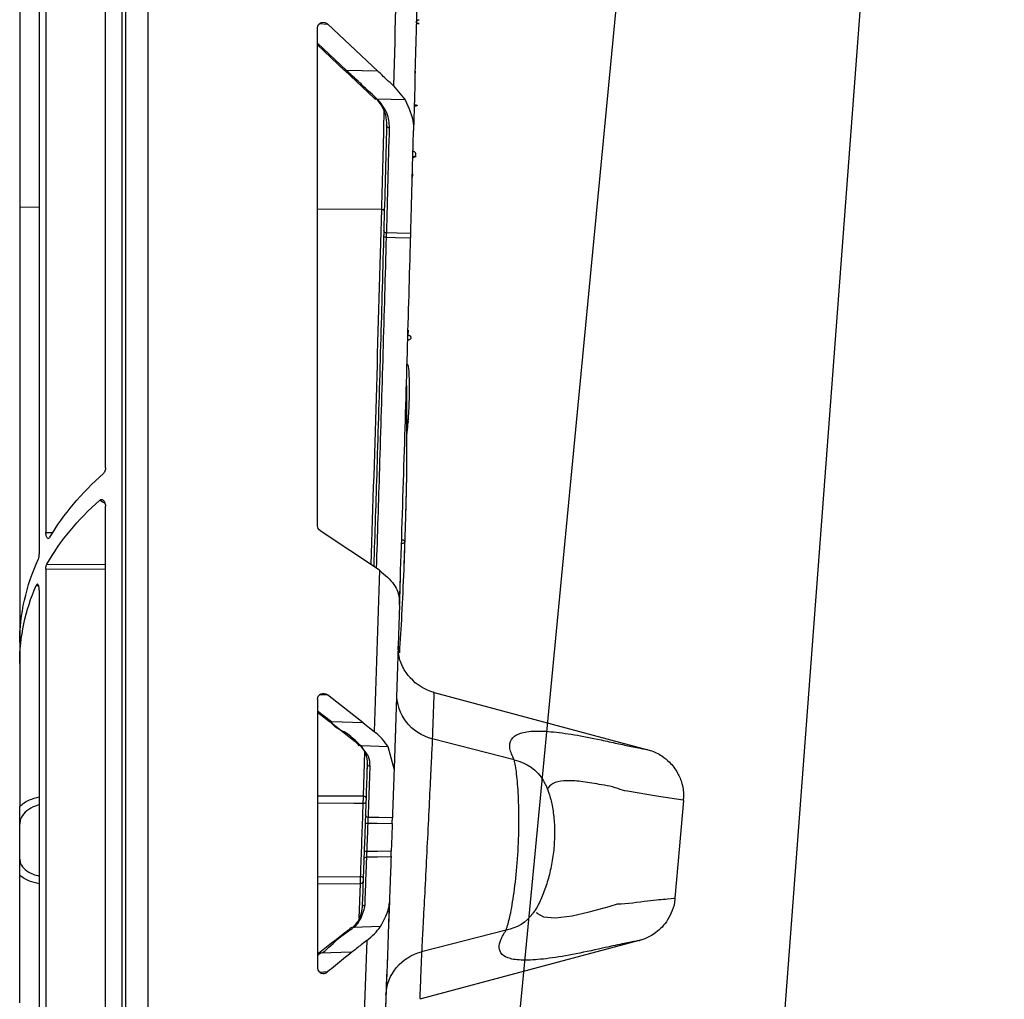
# Model space of a CAD drawing. Units: millimetres. Extents: x 1902 to 20154, y 9662 to 16080.
# Drawn here: x 5014 to 5096, y 10088 to 10170 of the extents above; entities that cross this region are included whole.
import ezdxf

# ---------------------------------------------------------------- set-up
doc = ezdxf.new("R2010")
doc.units = ezdxf.units.MM
doc.layers.add('ACO STORM-BRIXX', color=7, linetype='Continuous')

# ---------------------------------------------------------------- blocks, each defined once
blk = doc.blocks.new('A$C56DC39FA')
at = {"layer": 'ACO STORM-BRIXX', "color": 0, "flags": 128}
for points in [[(1136.307, 57.5), (1129.059, 153.75), (1117.773, 303.614)], [(1158.668, 55.03), (1149.223, 153.75), (1134.88, 303.652)]]:
    blk.add_lwpolyline(points, dxfattribs=at)
blk = doc.blocks.new('A$C78740CE4')
at = {"layer": 'ACO STORM-BRIXX', "color": 0}
for p, q in [((73.792, 566.588), (73.792, 18.592)), ((75.623, 18.586), (75.623, 566.594)), ((75.956, 566.594), (75.956, 18.586)), ((77.327, 94.887), (77.327, 150.169)), ((82.287, 143.835), (82.287, 89.505)), ((82.828, 141.693), (82.828, 87.717)), ((84.462, 134.252), (84.462, 116.574)), ((51.461, 131.949), (51.461, 131.952)), ((58.816, 131.816), (54.66, 127.899)), ((59.508, 131.87), (58.816, 131.816)), ((59.68, 90.067), (59.68, 131.511)), ((57.269, 127.967), (59.68, 130.238)), ((57.432, 127.971), (59.68, 130.089)), ((54.66, 127.899), (57.269, 127.967)), ((54.958, 125.668), (57.431, 127.973)), ((53.354, 126.677), (52.396, 125.512)), ((52.396, 125.512), (54.705, 125.572)), ((54.37, 116.392), (54.365, 116.392)), ((54.37, 116.392), (59.68, 116.425)), ((82.828, 116.564), (84.462, 116.574)), ((84.462, 116.574), (84.462, 80.345)), ((54.167, 114.592), (54.187, 113.865)), ((52.15, 106.339), (52.161, 105.937)), ((52.27, 97.673), (52.268, 96.759)), ((77.327, 43.085), (77.327, 91.699)), ((54.518, 86.365), (59.462, 89.663)), ((82.287, 89.505), (81.7, 89.52)), ((82.202, 86.873), (77.327, 86.84)), ((52.763, 86.297), (52.758, 86.336)), ((77.327, 86.436), (82.287, 86.469)), ((82.287, 86.469), (82.287, 41.535)), ((82.828, 84.699), (82.828, 43.671)), ((83.088, 85.11), (82.899, 85.105)), ((52.85, 83.485), (52.848, 83.574)), ((84.462, 80.345), (84.462, 78.615)), ((84.462, 78.615), (84.462, 66.709)), ((49.979, 76.198), (32.195, 71.433)), ((55.891, 73.67), (58.853, 75.998)), ((59.471, 76.041), (58.853, 75.998)), ((59.68, 75.654), (59.68, 53.284)), ((58.524, 73.744), (59.68, 74.652)), ((55.891, 73.67), (58.524, 73.744)), ((56.549, 72.101), (58.669, 73.75)), ((58.67, 73.748), (59.68, 74.541)), ((55.891, 73.67), (54.961, 72.944)), ((43.319, 70.585), (50.128, 72.338)), ((53.218, 72.432), (53.218, 72.419)), ((53.306, 69.858), (53.811, 71.684)), ((53.811, 71.684), (56.015, 71.746)), ((55.764, 71.228), (55.89, 67.587)), ((55.544, 70.253), (55.569, 69.519)), ((40.85, 68.803), (40.846, 68.796)), ((59.68, 67.602), (55.89, 67.587)), ((84.462, 62.326), (84.462, 65.232)), ((59.68, 60.852), (56.124, 60.871)), ((84.462, 50.364), (84.462, 60.979)), ((56.134, 60.279), (56.239, 57.425)), ((56.134, 60.279), (59.68, 60.258)), ((41.752, 57.829), (41.8, 57.758)), ((54.441, 56.717), (56.71, 56.652)), ((43.986, 56.422), (51.021, 54.612)), ((57.113, 56.433), (57.119, 56.429)), ((32.904, 55.556), (51.153, 50.666)), ((56.826, 54.58), (59.458, 54.507)), ((59.68, 54.438), (59.603, 54.499)), ((58.844, 52.949), (59.466, 52.904))]:
    blk.add_line(p, q, dxfattribs=at)
at = {"layer": 'ACO STORM-BRIXX', "color": 0, "flags": 128}
for points in [[(51.922, 114.406), (53.054, 114.424), (53.925, 114.438)], [(53.94, 114.074), (53.182, 114.062), (51.932, 114.042)], [(29.236, 67.223), (29.589, 63.144), (29.941, 59.075)], [(29.251, 67.225), (29.799, 67.311), (31.481, 67.583), (33.9, 67.996), (33.9, 67.996), (33.9, 67.996)], [(55.654, 67.066), (55.66, 67.046), (55.674, 67.026), (55.697, 67.009), (55.728, 66.994), (55.765, 66.982), (55.807, 66.973), (55.853, 66.968), (55.901, 66.967)], [(55.901, 66.967), (56.658, 66.97), (59.68, 66.981)], [(53.449, 65.766), (54.587, 65.784), (55.45, 65.797)], [(55.475, 65.321), (54.716, 65.31), (53.465, 65.291)], [(53.546, 63), (54.689, 62.979), (55.557, 62.964)], [(55.581, 62.518), (54.689, 62.535), (53.562, 62.556)], [(55.877, 60.78), (55.881, 60.796), (55.895, 60.812), (55.918, 60.827), (55.948, 60.84), (55.986, 60.852), (56.029, 60.861), (56.075, 60.867), (56.124, 60.871)], [(41.467, 57.921), (41.439, 57.837), (40.888, 57.519), (39.91, 57.439), (38.505, 57.615), (37.079, 57.934), (35.426, 58.391), (34.731, 58.6), (34.731, 58.6), (34.731, 58.6)], [(59.68, 54.328), (59.458, 54.507), (59.458, 54.507), (59.458, 54.507)]]:
    blk.add_lwpolyline(points, dxfattribs=at)
at = {"layer": 'ACO STORM-BRIXX', "color": 0}
for centre, radius, start, end in [((6499.319, 292.59), 6448.1, 181.3439525, 181.4744153), ((6503.562, 292.59), 6454.1, 181.373834, 181.506114), ((51.211, 131.935), 0.25, 1.43777, 87.91456), ((57.348, 128.09), 0.146, 237.61354, 305.34449), ((54.781, 125.702), 0.151, 239.73099, 307.20671), ((54.875, 125.784), 0.145, 237.75267, 305.56514), ((6503.558, 292.778), 6451.6, 181.4935258, 181.5666479), ((53.708, 123.406), 0.225, 265.29742, 352.4234), ((6503.558, 292.595), 6451.6, 181.5650289, 181.8275357), ((53.943, 114.662), 0.225, 265.31572, 352.49948), ((53.929, 116.627), 2.553, 270.26003, 275.6823), ((6499.319, 292.59), 6448.1, 181.8327639, 181.9520839), ((6503.562, 292.59), 6454.1, 181.8566377, 181.9776792), ((48.959, 80.066), 4, 284.76006, 318.75889), ((49.21, 76.109), 3.881, 283.68089, 1.10279), ((58.594, 73.864), 0.138, 239.78663, 303.3989), ((56.475, 72.215), 0.138, 240.02995, 303.33107), ((56.078, 71.893), 0.16, 246.92412, 317.00276), ((44.003, 67.036), 3.615, 100.91494, 150.15765), ((55.315, 70.272), 0.23, 266.94747, 355.37925), ((55.874, 67.356), 0.231, 85.88076, 175.22595), ((55.462, 66.027), 0.23, 266.96411, 355.41075), ((55.548, 64.882), 0.445, 67.72459, 99.35725), ((55.568, 64.318), 1.354, 269.53937, 279.78746), ((55.593, 62.287), 0.231, 6.76838, 93.02545), ((56.119, 60.511), 0.232, 186.57636, 273.85338), ((6503.562, 292.59), 6454.1, 182.076712, 182.2013669), ((55.74, 58.289), 0.228, 7.62315, 93.77335), ((44.585, 59.852), 3.481, 215.84014, 260.08407), ((56.775, 56.514), 0.152, 50.10953, 114.94735), ((57.043, 56.312), 0.139, 59.99516, 119.26011), ((6499.319, 292.59), 6448.1, 182.1066406, 182.2144266), ((50.125, 50.854), 3.863, 2.89825, 76.5917), ((59.528, 54.387), 0.139, 55.73868, 120.43765)]:
    blk.add_arc(centre, radius, start, end, dxfattribs=at)
for centre, major_axis, ratio, start_param, end_param in [((59.161, 131.469), (0.436, 0.307), 0.91528, 5.709939, 8.008362), ((54.462, 80.831), (29.991, -1.026), 0.725832, 0.436787, 0.720213), ((87.928, 82.226), (17.245, 0.59), 0.725832, 2.173797, 2.207101), ((54.462, 78.13), (29.991, 1.026), 0.725832, 0.365736, 0.654813), ((59.161, 90.077), (0.504, -0.127), 0.960129, 5.568327, 6.521052), ((54.462, 80.831), (29.991, -1.026), 0.725832, 0.024828, 0.349112), ((54.462, 78.13), (29.991, 1.026), 0.725832, 6.258357, 6.562136), ((59.161, 75.617), (0.442, 0.294), 0.922763, 5.732643, 7.939647)]:
    blk.add_ellipse(centre, major_axis=major_axis, ratio=ratio, start_param=start_param, end_param=end_param, dxfattribs=at)
for points, knots in [([(51.463, 131.852), (51.437, 131.853), (51.382, 131.855), (51.307, 131.859), (51.248, 131.864), (51.213, 131.869), (51.204, 131.873), (51.225, 131.876), (51.272, 131.878), (51.34, 131.878), (51.408, 131.877), (51.45, 131.876), (51.463, 131.875)], [0, 0, 0, 0, 0.100794, 0.205817, 0.310606, 0.415696, 0.521572, 0.628374, 0.735812, 0.843386, 0.950454, 1, 1, 1, 1]), ([(51.563, 127.914), (51.565, 127.816), (51.572, 127.544), (51.575, 127.45), (51.575, 127.441), (51.575, 127.44)], [0, 0, 0, 0, 0.315231, 0.883156, 1, 1, 1, 1]), ([(53.354, 126.677), (53.547, 126.856), (53.983, 127.262), (54.417, 127.671), (54.66, 127.899)], [0, 0, 0, 0, 0.442341, 1, 1, 1, 1]), ([(54.798, 125.662), (55.011, 125.858), (55.468, 126.281), (56.253, 127.016), (57.013, 127.71), (57.269, 127.967), (57.269, 127.967)], [0, 0, 0, 0, 0.255141, 0.549359, 0.999983, 1, 1, 1, 1]), ([(52.396, 125.512), (52.092, 124.859), (51.698, 124.015), (51.693, 123.149), (51.691, 122.953)], [0, 0, 0, 0, 0.773852, 1, 1, 1, 1]), ([(53.69, 123.182), (53.714, 123.586), (53.764, 124.393), (54.449, 125.317), (54.705, 125.572), (54.705, 125.572)], [0, 0, 0, 0, 0.501682, 0.999981, 1, 1, 1, 1]), ([(54.751, 125.561), (54.519, 125.253), (54.206, 124.838), (53.971, 124.092), (53.948, 123.675), (53.931, 123.376)], [0, 0, 0, 0, 0.449035, 0.605194, 1, 1, 1, 1]), ([(54.705, 125.572), (54.705, 125.572), (54.727, 125.594), (54.762, 125.628), (54.798, 125.662)], [0, 0, 0, 0, 0.000451, 1, 1, 1, 1]), ([(54.872, 125.582), (54.891, 125.602), (54.919, 125.63), (54.951, 125.657), (54.961, 125.665)], [0, 0, 0, 0, 0.70238, 1, 1, 1, 1]), ([(51.635, 125.106), (51.609, 125.105), (51.557, 125.102), (51.486, 125.091), (51.428, 125.076), (51.39, 125.058), (51.379, 125.039), (51.398, 125.02), (51.449, 125.004), (51.521, 124.995), (51.589, 124.993), (51.627, 124.994), (51.638, 124.995)], [0, 0, 0, 0, 0.093931, 0.19149, 0.2919502, 0.3989241, 0.5125804, 0.6303535, 0.7471022, 0.857919, 0.9610883, 1, 1, 1, 1]), ([(51.922, 114.406), (51.898, 115.249), (51.836, 117.518), (51.759, 120.367), (51.707, 122.373), (51.691, 122.953)], [0, 0, 0, 0, 0.295985, 0.79651, 1, 1, 1, 1]), ([(53.925, 114.438), (53.885, 115.896), (53.805, 118.81), (53.728, 121.725), (53.69, 123.182)], [0, 0, 0, 0, 0.499999, 1, 1, 1, 1]), ([(53.931, 123.376), (53.969, 121.919), (54.046, 119.005), (54.126, 116.09), (54.166, 114.633)], [0, 0, 0, 0, 0.5, 1, 1, 1, 1]), ([(51.75, 120.728), (51.729, 120.73), (51.685, 120.735), (51.618, 120.765), (51.55, 120.82), (51.499, 120.903), (51.482, 121.009), (51.51, 121.103), (51.571, 121.169), (51.63, 121.201), (51.687, 121.216), (51.722, 121.215), (51.737, 121.215)], [0, 0, 0, 0, 0.065212, 0.13306, 0.235499, 0.382858, 0.535303, 0.719364, 0.81629, 0.892559, 0.954099, 1, 1, 1, 1]), ([(51.748, 120.806), (51.721, 120.805), (51.667, 120.803), (51.593, 120.798), (51.535, 120.793), (51.499, 120.787), (51.49, 120.781), (51.511, 120.777), (51.559, 120.775), (51.628, 120.774), (51.696, 120.775), (51.736, 120.777), (51.749, 120.777)], [0, 0, 0, 0, 0.0993355, 0.2024767, 0.3064177, 0.4124412, 0.5206563, 0.6302854, 0.7398337, 0.8478125, 0.953483, 1, 1, 1, 1]), ([(51.787, 119.368), (51.788, 119.327), (51.793, 119.117), (51.795, 119.057), (51.795, 119.047), (51.795, 119.046)], [0, 0, 0, 0, 0.168677, 0.859813, 1, 1, 1, 1]), ([(54.121, 116.27), (54.121, 116.271), (54.121, 116.282), (54.128, 116.306), (54.161, 116.339), (54.216, 116.367), (54.286, 116.386), (54.339, 116.39), (54.365, 116.392)], [0, 0, 0, 0, 0.009059, 0.193936, 0.411154, 0.612038, 0.805881, 1, 1, 1, 1]), ([(51.932, 114.042), (51.93, 114.098), (51.927, 114.21), (51.924, 114.332), (51.922, 114.388), (51.922, 114.406)], [0, 0, 0, 0, 0.407258, 0.814393, 1, 1, 1, 1]), ([(52.851, 83.641), (52.734, 87.238), (52.507, 94.184), (52.206, 104.318), (52.021, 110.855), (51.932, 114.042)], [0, 0, 0, 0, 0.354951, 0.685507, 1, 1, 1, 1]), ([(53.94, 114.074), (53.938, 114.13), (53.934, 114.242), (53.929, 114.364), (53.926, 114.421), (53.925, 114.438)], [0, 0, 0, 0, 0.407118, 0.814426, 1, 1, 1, 1]), ([(54.768, 86.532), (54.678, 89.307), (54.379, 98.487), (54.12, 107.668), (53.94, 114.074)], [0, 0, 0, 0, 0.3022504, 1, 1, 1, 1]), ([(54.166, 114.633), (54.167, 114.607), (54.169, 114.522), (54.174, 114.339), (54.179, 114.171), (54.181, 114.087)], [0, 0, 0, 0, 0.185529, 0.592776, 1, 1, 1, 1]), ([(54.181, 114.087), (54.361, 107.681), (54.618, 98.547), (54.916, 89.415), (55.005, 86.687)], [0, 0, 0, 0, 0.7013538, 1, 1, 1, 1]), ([(52.161, 105.937), (52.138, 105.935), (52.091, 105.93), (52.026, 105.903), (51.971, 105.863), (51.928, 105.807), (51.909, 105.736), (51.92, 105.66), (51.958, 105.617), (51.975, 105.597)], [0, 0, 0, 0, 0.107042, 0.218717, 0.338078, 0.478905, 0.646334, 0.836466, 1, 1, 1, 1]), ([(51.975, 105.597), (51.996, 105.58), (52.032, 105.55), (52.103, 105.518), (52.15, 105.517), (52.173, 105.516)], [0, 0, 0, 0, 0.415287, 0.714348, 1, 1, 1, 1]), ([(52.231, 103.521), (52.231, 103.521), (52.228, 103.523), (52.223, 103.525), (52.215, 103.525), (52.207, 103.522), (52.195, 103.512), (52.17, 103.47), (52.124, 103.287), (52.052, 102.547), (52.043, 101.368), (52.078, 100.024), (52.134, 99.038), (52.188, 98.384), (52.232, 97.963), (52.264, 97.75), (52.275, 97.671)], [0, 0, 0, 0, 0.000207, 0.00177, 0.002849, 0.003931, 0.005733, 0.010385, 0.028432, 0.1, 0.385515, 0.623912, 0.783407, 0.889342, 0.959439, 1, 1, 1, 1]), ([(52.284, 101.748), (52.282, 100.991), (52.278, 99.042), (52.258, 96.168), (52.289, 93.334), (52.354, 91.103), (52.421, 88.947), (52.471, 87.551), (52.5, 86.716)], [0, 0, 0, 0, 0.146521, 0.377512, 0.56594, 0.712407, 0.827781, 1, 1, 1, 1]), ([(52.378, 98.569), (52.352, 98.571), (52.298, 98.575), (52.224, 98.603), (52.163, 98.645), (52.125, 98.699), (52.115, 98.758), (52.135, 98.816), (52.183, 98.864), (52.252, 98.897), (52.317, 98.91), (52.357, 98.909), (52.368, 98.909)], [0, 0, 0, 0, 0.0976055, 0.2010361, 0.3065101, 0.4152332, 0.5262915, 0.6376949, 0.7471937, 0.8533407, 0.9563518, 1, 1, 1, 1]), ([(52.268, 96.759), (52.267, 96.518), (52.262, 95.314), (52.288, 93.415), (52.335, 91.778), (52.356, 91.086)], [0, 0, 0, 0, 0.126261, 0.630761, 1, 1, 1, 1]), ([(77.327, 94.887), (77.331, 94.823), (77.339, 94.696), (77.4, 94.525), (77.464, 94.452), (77.496, 94.416)], [0, 0, 0, 0, 0.339932, 0.6805081, 1, 1, 1, 1]), ([(77.795, 92.2), (77.766, 92.221), (77.706, 92.263), (77.605, 92.26), (77.51, 92.209), (77.426, 92.108), (77.361, 91.963), (77.331, 91.818), (77.328, 91.727), (77.327, 91.699)], [0, 0, 0, 0, 0.144049, 0.288191, 0.431596, 0.581816, 0.744445, 0.920869, 1, 1, 1, 1]), ([(81.952, 89.109), (81.975, 89.078), (82.021, 89.016), (82.101, 89.002), (82.175, 89.05), (82.237, 89.161), (82.275, 89.312), (82.286, 89.434), (82.287, 89.497), (82.287, 89.505)], [0, 0, 0, 0, 0.169839, 0.339446, 0.513129, 0.681216, 0.836427, 0.978807, 1, 1, 1, 1]), ([(52.413, 89.234), (52.413, 89.233), (52.442, 88.287), (52.517, 86.081), (52.668, 82.796), (52.805, 80.542), (52.869, 79.492)], [0, 0, 0, 0, 0.000298, 0.283893, 0.666504, 1, 1, 1, 1]), ([(52.676, 88.917), (52.649, 88.914), (52.594, 88.909), (52.521, 88.879), (52.464, 88.836), (52.43, 88.783), (52.425, 88.725), (52.448, 88.671), (52.498, 88.625), (52.569, 88.594), (52.635, 88.583), (52.675, 88.584), (52.687, 88.584)], [0, 0, 0, 0, 0.101425, 0.20667, 0.312483, 0.419328, 0.527087, 0.635199, 0.742978, 0.849863, 0.955733, 1, 1, 1, 1]), ([(82.898, 87.312), (82.884, 87.35), (82.856, 87.424), (82.832, 87.571), (82.829, 87.673), (82.828, 87.717)], [0, 0, 0, 0, 0.35914, 0.718749, 1, 1, 1, 1]), ([(82.287, 86.469), (82.285, 86.522), (82.281, 86.627), (82.25, 86.771), (82.219, 86.839), (82.202, 86.873)], [0, 0, 0, 0, 0.329619, 0.658951, 1, 1, 1, 1]), ([(52.85, 83.486), (52.846, 83.606), (52.82, 84.41), (52.787, 85.423), (52.76, 86.284), (52.761, 86.253), (52.761, 86.242)], [0, 0, 0, 0, 0.063235, 0.424436, 0.78545, 1, 1, 1, 1]), ([(54.518, 86.365), (54.072, 85.987), (53.184, 85.235), (52.868, 84.215), (52.851, 83.664), (52.848, 83.574)], [0, 0, 0, 0, 0.456527, 0.910943, 1, 1, 1, 1]), ([(82.828, 84.699), (82.83, 84.753), (82.833, 84.862), (82.861, 85.008), (82.901, 85.123), (82.953, 85.195), (83.009, 85.211), (83.056, 85.175), (83.08, 85.126), (83.088, 85.11)], [0, 0, 0, 0, 0.144294, 0.28845, 0.43647, 0.591776, 0.753108, 0.916342, 1, 1, 1, 1]), ([(51.967, 77.429), (52.004, 77.465), (52.094, 77.551), (52.673, 78.338), (52.961, 79.321), (52.962, 79.923), (52.962, 80.049)], [0, 0, 0, 0, 0.267879, 0.636027, 0.924203, 1, 1, 1, 1]), ([(49.997, 76.13), (49.996, 76.151), (49.993, 76.241), (50.012, 75.689), (50.053, 74.496), (50.103, 73.057), (50.128, 72.338)], [0, 0, 0, 0, 0.089198, 0.387034, 0.693516, 1, 1, 1, 1]), ([(53.164, 74), (53.175, 73.693), (53.188, 73.293), (53.196, 73.076), (53.197, 73.025)], [0, 0, 0, 0, 0.765951, 1, 1, 1, 1]), ([(56.406, 72.096), (56.746, 72.403), (57.425, 73.016), (58.269, 73.234), (58.524, 73.744), (58.524, 73.744)], [0, 0, 0, 0, 0.4999403, 0.9999805, 1, 1, 1, 1]), ([(43.319, 70.585), (43.467, 70.921), (43.766, 71.6), (43.616, 72.327), (42.989, 72.813), (41.874, 73.017), (40.311, 72.972), (38.389, 72.711), (36.491, 72.347), (34.718, 71.947), (33.397, 71.666), (32.391, 71.47), (32.26, 71.445), (32.195, 71.433)], [0, 0, 0, 0, 0.107846, 0.218434, 0.326031, 0.43685, 0.538086, 0.642194, 0.74199, 0.796799, 0.852008, 0.926654, 1, 1, 1, 1]), ([(53.197, 73.025), (53.203, 72.87), (53.208, 72.702), (53.21, 72.646), (53.21, 72.642)], [0, 0, 0, 0, 0.925744, 1, 1, 1, 1]), ([(53.811, 71.684), (53.959, 71.903), (54.259, 72.346), (54.725, 72.743), (54.961, 72.944)], [0, 0, 0, 0, 0.493811, 1, 1, 1, 1]), ([(50.128, 72.338), (50.139, 72.116), (50.166, 71.546), (50.25, 69.8), (50.38, 67.161), (50.533, 64.089), (50.692, 60.943), (50.838, 58.098), (50.959, 55.786), (51, 55.003), (51.021, 54.612)], [0, 0, 0, 0, 0.0837524, 0.2141971, 0.3448838, 0.4757696, 0.6067778, 0.7378235, 0.8688738, 1, 1, 1, 1]), ([(32.196, 71.428), (32.126, 71.41), (31.714, 71.305), (31.082, 70.987), (30.296, 70.355), (29.702, 69.569), (29.323, 68.593), (29.174, 67.805), (29.249, 67.344), (29.268, 67.227)], [0, 0, 0, 0, 0.038602, 0.228781, 0.374097, 0.57947, 0.749544, 0.936114, 1, 1, 1, 1]), ([(55.303, 70.042), (55.316, 70.334), (55.343, 70.94), (55.843, 71.402), (56.015, 71.746), (56.015, 71.746)], [0, 0, 0, 0, 0.480151, 0.99997, 1, 1, 1, 1]), ([(56.077, 71.735), (55.925, 71.524), (55.693, 71.201), (55.56, 70.695), (55.549, 70.415), (55.544, 70.253)], [0, 0, 0, 0, 0.447132, 0.68084, 1, 1, 1, 1]), ([(56.015, 71.746), (56.015, 71.746), (56.119, 71.746), (56.263, 71.921), (56.406, 72.096)], [0, 0, 0, 0, 0.0000957, 1, 1, 1, 1]), ([(56.209, 71.771), (56.243, 71.816), (56.329, 71.932), (56.471, 72.035), (56.558, 72.097)], [0, 0, 0, 0, 0.389106, 1, 1, 1, 1]), ([(43.986, 56.422), (43.883, 56.751), (43.76, 57.141), (43.517, 58.301), (43.268, 59.789), (43.013, 62.312), (42.901, 64.98), (42.936, 67.399), (43.08, 69.324), (43.227, 70.245), (43.308, 70.545), (43.319, 70.585)], [0, 0, 0, 0, 0.1336259, 0.1587794, 0.2949662, 0.4385187, 0.5796748, 0.7144222, 0.8464554, 0.9795115, 1, 1, 1, 1]), ([(53.306, 69.858), (53.321, 69.413), (53.355, 68.445), (53.402, 67.081), (53.435, 66.161), (53.449, 65.766)], [0, 0, 0, 0, 0.32593, 0.710045, 1, 1, 1, 1]), ([(55.45, 65.797), (55.425, 66.505), (55.376, 67.92), (55.327, 69.335), (55.303, 70.042)], [0, 0, 0, 0, 0.499999, 1, 1, 1, 1]), ([(55.544, 70.253), (55.547, 70.155), (55.564, 69.667), (55.613, 68.252), (55.659, 66.934), (55.691, 66.008)], [0, 0, 0, 0, 0.069108, 0.34553, 1, 1, 1, 1]), ([(33.9, 67.996), (33.9, 67.996), (34.176, 67.996), (35.055, 68.379), (36.489, 68.586), (38.009, 68.855), (39.244, 68.87), (40.173, 68.673), (40.461, 68.322), (40.607, 68.143)], [0, 0, 0, 0, 0.000004, 0.073415, 0.251742, 0.430566, 0.61496, 0.804161, 1, 1, 1, 1]), ([(40.88, 68.828), (40.822, 68.731), (40.621, 68.393), (40.384, 67.728), (40.133, 66.769), (39.971, 65.545), (39.936, 64.167), (40.048, 62.742), (40.294, 61.372), (40.645, 60.091), (41.105, 58.961), (41.429, 58.242), (41.735, 57.87), (41.775, 57.822)], [0, 0, 0, 0, 0.029911, 0.10358, 0.202404, 0.311807, 0.426487, 0.537931, 0.648906, 0.75825, 0.870704, 0.983241, 1, 1, 1, 1]), ([(29.268, 67.227), (29.251, 67.225), (29.225, 67.221), (29.244, 67.224), (29.251, 67.225)], [0, 0, 0, 0, 0.66519, 1, 1, 1, 1]), ([(55.89, 67.587), (55.89, 67.549), (55.891, 67.474), (55.894, 67.316), (55.897, 67.139), (55.9, 67.027), (55.901, 66.967)], [0, 0, 0, 0, 0.2436282, 0.4872518, 0.7308314, 1, 1, 1, 1]), ([(84.462, 66.709), (84.449, 66.721), (84.237, 66.928), (83.756, 67.267), (83.116, 67.443), (82.828, 67.522)], [0, 0, 0, 0, 0.033877, 0.565691, 1, 1, 1, 1]), ([(55.901, 66.967), (55.932, 66.11), (55.994, 64.394), (56.073, 62.25), (56.114, 61.129), (56.124, 60.871)], [0, 0, 0, 0, 0.434873, 0.869744, 1, 1, 1, 1]), ([(82.828, 66.847), (83.008, 66.795), (83.488, 66.656), (84.049, 66.239), (84.411, 65.73), (84.447, 65.377), (84.462, 65.232)], [0, 0, 0, 0, 0.180552, 0.482639, 0.788475, 1, 1, 1, 1]), ([(84.462, 65.232), (84.462, 65.235), (84.462, 65.529), (84.462, 66.081), (84.462, 66.513), (84.462, 66.709)], [0, 0, 0, 0, 0.005976, 0.54805, 1, 1, 1, 1]), ([(53.465, 65.291), (53.463, 65.347), (53.459, 65.46), (53.454, 65.62), (53.45, 65.717), (53.449, 65.758), (53.449, 65.766)], [0, 0, 0, 0, 0.311022, 0.621931, 0.933126, 1, 1, 1, 1]), ([(55.475, 65.321), (55.473, 65.378), (55.468, 65.49), (55.46, 65.65), (55.454, 65.748), (55.451, 65.79), (55.45, 65.797)], [0, 0, 0, 0, 0.309912, 0.619951, 0.930257, 1, 1, 1, 1]), ([(55.691, 66.008), (55.692, 65.997), (55.694, 65.935), (55.699, 65.788), (55.708, 65.548), (55.714, 65.379), (55.717, 65.294)], [0, 0, 0, 0, 0.069649, 0.37993, 0.68993, 1, 1, 1, 1]), ([(53.465, 65.291), (53.47, 65.151), (53.488, 64.654), (53.515, 63.888), (53.537, 63.264), (53.546, 63)], [0, 0, 0, 0, 0.184371, 0.655359, 1, 1, 1, 1]), ([(55.557, 62.964), (55.543, 63.36), (55.516, 64.148), (55.489, 64.931), (55.475, 65.321)], [0, 0, 0, 0, 0.502204, 1, 1, 1, 1]), ([(55.717, 65.294), (55.73, 64.912), (55.757, 64.144), (55.785, 63.372), (55.798, 62.983)], [0, 0, 0, 0, 0.497779, 1, 1, 1, 1]), ([(53.562, 62.556), (53.561, 62.59), (53.559, 62.659), (53.553, 62.811), (53.549, 62.93), (53.547, 62.993), (53.546, 63)], [0, 0, 0, 0, 0.319937, 0.639734, 0.959924, 1, 1, 1, 1]), ([(53.562, 62.556), (53.576, 62.167), (53.608, 61.276), (53.654, 59.993), (53.687, 59.088), (53.701, 58.709)], [0, 0, 0, 0, 0.311032, 0.711838, 1, 1, 1, 1]), ([(55.581, 62.518), (55.58, 62.552), (55.577, 62.621), (55.569, 62.773), (55.562, 62.893), (55.558, 62.956), (55.557, 62.964)], [0, 0, 0, 0, 0.318661, 0.637351, 0.956733, 1, 1, 1, 1]), ([(55.725, 58.516), (55.695, 59.352), (55.646, 60.714), (55.599, 62.015), (55.581, 62.518)], [0, 0, 0, 0, 0.613301, 1, 1, 1, 1]), ([(55.798, 62.983), (55.799, 62.972), (55.802, 62.877), (55.809, 62.698), (55.817, 62.47), (55.82, 62.366), (55.822, 62.315)], [0, 0, 0, 0, 0.043202, 0.362298, 0.681148, 1, 1, 1, 1]), ([(55.822, 62.315), (55.84, 61.813), (55.887, 60.514), (55.936, 59.153), (55.966, 58.319)], [0, 0, 0, 0, 0.386699, 1, 1, 1, 1]), ([(84.462, 62.326), (84.446, 62.199), (84.41, 61.893), (84.044, 61.451), (83.484, 61.089), (83.006, 60.969), (82.828, 60.924)], [0, 0, 0, 0, 0.215079, 0.52087, 0.821786, 1, 1, 1, 1]), ([(84.462, 60.979), (84.462, 61.156), (84.462, 61.541), (84.462, 62.054), (84.462, 62.323), (84.462, 62.326)], [0, 0, 0, 0, 0.458237, 0.994028, 1, 1, 1, 1]), ([(56.124, 60.871), (56.125, 60.816), (56.126, 60.705), (56.129, 60.536), (56.132, 60.383), (56.134, 60.314), (56.134, 60.279)], [0, 0, 0, 0, 0.247811, 0.495714, 0.743605, 1, 1, 1, 1]), ([(82.828, 60.279), (83.117, 60.346), (83.787, 60.502), (84.217, 60.806), (84.462, 60.979)], [0, 0, 0, 0, 0.430951, 1, 1, 1, 1]), ([(34.731, 58.6), (34.731, 58.6), (33.924, 58.6), (31.979, 58.933), (30.475, 59.019), (29.761, 59.095), (29.955, 59.077), (29.962, 59.077)], [0, 0, 0, 0, 0.000008, 0.3257054, 0.6561833, 0.9878932, 1, 1, 1, 1]), ([(29.953, 59.077), (29.951, 59.047), (29.938, 58.697), (30.14, 58.073), (30.504, 57.294), (30.981, 56.686), (31.485, 56.234), (31.975, 55.918), (32.406, 55.717), (32.708, 55.608), (32.864, 55.568), (32.904, 55.558)], [0, 0, 0, 0, 0.018384, 0.214771, 0.389513, 0.545831, 0.684129, 0.803323, 0.901244, 0.975163, 1, 1, 1, 1]), ([(54.441, 56.717), (54.121, 57.285), (53.747, 57.948), (53.706, 58.615), (53.701, 58.709)], [0, 0, 0, 0, 0.8582018, 1, 1, 1, 1]), ([(56.71, 56.652), (56.71, 56.652), (56.515, 56.652), (55.901, 57.626), (55.792, 58.178), (55.725, 58.516)], [0, 0, 0, 0, 0.00002, 0.385429, 1, 1, 1, 1]), ([(55.966, 58.319), (56.029, 57.917), (56.12, 57.339), (56.586, 56.815), (56.728, 56.655)], [0, 0, 0, 0, 0.694657, 1, 1, 1, 1]), ([(53.722, 58.119), (53.733, 57.813), (53.747, 57.419), (53.755, 57.205), (53.757, 57.157)], [0, 0, 0, 0, 0.777225, 1, 1, 1, 1]), ([(53.757, 57.157), (53.763, 56.997), (53.769, 56.828), (53.771, 56.772), (53.771, 56.768)], [0, 0, 0, 0, 0.942432, 1, 1, 1, 1]), ([(53.771, 56.768), (53.775, 56.676), (53.779, 56.556), (53.779, 56.548), (53.779, 56.546)], [0, 0, 0, 0, 0.76624, 1, 1, 1, 1]), ([(55.577, 55.561), (55.358, 55.743), (54.915, 56.111), (54.6, 56.513), (54.441, 56.717)], [0, 0, 0, 0, 0.495421, 1, 1, 1, 1]), ([(56.975, 56.434), (56.868, 56.493), (56.76, 56.552), (56.71, 56.652), (56.71, 56.652)], [0, 0, 0, 0, 0.999801, 1, 1, 1, 1]), ([(57.225, 56.351), (57.121, 56.423), (56.989, 56.513), (56.899, 56.616), (56.88, 56.637)], [0, 0, 0, 0, 0.791334, 1, 1, 1, 1]), ([(32.904, 55.557), (32.9, 55.558), (32.777, 55.582), (33.22, 55.496), (34.218, 55.301), (36.216, 54.86), (38.551, 54.355), (40.693, 54.011), (42.454, 53.878), (43.675, 53.998), (44.393, 54.363), (44.62, 54.913), (44.486, 55.605), (44.154, 56.148), (43.986, 56.422)], [0, 0, 0, 0, 0.002719, 0.075657, 0.148009, 0.22067, 0.324337, 0.431085, 0.534643, 0.641669, 0.736971, 0.834935, 0.916758, 1, 1, 1, 1]), ([(59.458, 54.507), (59.458, 54.507), (59.159, 54.507), (58.174, 55.625), (57.375, 56.164), (56.975, 56.434)], [0, 0, 0, 0, 0.000017, 0.500095, 1, 1, 1, 1]), ([(59.604, 54.503), (59.523, 54.568), (58.7, 55.224), (57.866, 55.856), (57.116, 56.426)], [0, 0, 0, 0, 0.099278, 1, 1, 1, 1]), ([(55.577, 55.561), (55.731, 55.441), (56.149, 55.117), (56.564, 54.788), (56.826, 54.58)], [0, 0, 0, 0, 0.370218, 1, 1, 1, 1]), ([(51.021, 54.612), (51.057, 53.682), (51.13, 51.811), (51.173, 50.733), (51.173, 50.738), (51.173, 50.739)], [0, 0, 0, 0, 0.404295, 0.814064, 1, 1, 1, 1]), ([(56.826, 54.58), (57.282, 54.215), (57.956, 53.675), (58.627, 53.126), (58.844, 52.949)], [0, 0, 0, 0, 0.676008, 1, 1, 1, 1]), ([(53.874, 53.976), (53.874, 53.971), (53.874, 53.961), (53.88, 53.82), (53.883, 53.744)], [0, 0, 0, 0, 0.4656851, 1, 1, 1, 1]), ([(59.68, 53.284), (59.676, 53.242), (59.67, 53.158), (59.616, 53.036), (59.518, 52.918), (59.35, 52.826), (59.131, 52.807), (58.952, 52.867), (58.863, 52.935), (58.844, 52.949)], [0, 0, 0, 0, 0.08781, 0.175273, 0.294636, 0.465128, 0.699449, 0.937638, 1, 1, 1, 1]), ([(53.907, 53.084), (53.908, 53.062), (53.916, 52.845), (53.94, 52.201), (53.976, 51.228), (54.015, 50.18), (54.04, 49.535), (54.051, 49.224)], [0, 0, 0, 0, 0.027297, 0.274866, 0.522695, 0.770279, 1, 1, 1, 1])]:
    blk.add_open_spline(points, degree=3, knots=knots, dxfattribs=at)

msp = doc.modelspace()

# ---------------------------------------------------------------- block references
at = {"layer": 'ACO STORM-BRIXX', "xscale": -1, "rotation": 359.9999999999999}
msp.add_blockref('A$C78740CE4', (5098.812, 10037.597), dxfattribs=at)
at = {"layer": 'ACO STORM-BRIXX', "xscale": -1}
msp.add_blockref('A$C56DC39FA', (6214.051, 10025.956), dxfattribs=at)

doc.saveas('drawing.dxf')
